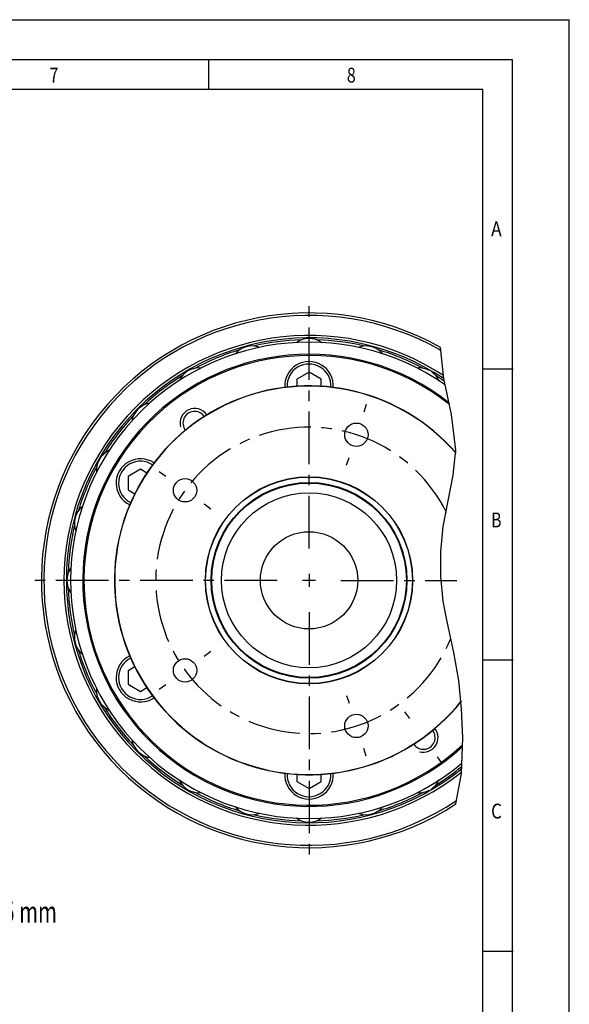
# Model space of a CAD drawing. Units: millimetres. Extents: x 0 to 420, y 0 to 297.
# Drawn here: x 330 to 420, y 135 to 297 of the extents above; entities that cross this region are included whole.
import ezdxf

# ---------------------------------------------------------------- set-up
doc = ezdxf.new("R2010")
doc.units = ezdxf.units.MM
doc.header["$LTSCALE"] = 23.1
doc.linetypes.add('CENTER', pattern=[0.6, 0.375, -0.075, 0.075, -0.075])
doc.layers.get('0').update_dxf_attribs({"linetype": 'CONTINUOUS'})
doc.layers.add('BOHRUNGEN', color=7, linetype='CONTINUOUS')
doc.layers.add('DEFAULT_1', color=7, linetype='CENTER')
doc.styles.get("Standard").update_dxf_attribs({"font": 'txt', "width": 0.8})
doc.styles.add('TEXTSTYLE_2', font='txt', dxfattribs={"width": 0.81})

msp = doc.modelspace()

# ---------------------------------------------------------------- linework, layer by layer
at = {"color": 7, "linetype": 'CONTINUOUS'}
for p, q in [((0, 297), (420, 297)), ((420, 0), (420, 297)), ((410.65322, 290.39165), (0, 290.39165)), ((360.72942, 285.43419), (360.72942, 290.32292)), ((410.65322, 0.00116), (410.65322, 290.39165)), ((399.34777, 237.96327), (398.81719, 243.06417)), ((377.20639, 239.02051), (375.20639, 237.83522)), ((379.20639, 237.83522), (377.20639, 239.02051)), ((405.88172, 239.54887), (410.77045, 239.54887)), ((375.20639, 237.83522), (375.20639, 236.67596)), ((379.20639, 236.66591), (379.20639, 237.83522)), ((400.63747, 232.01443), (399.34777, 237.96327)), ((401.32039, 226.16653), (400.63747, 232.01443)), ((400.92651, 222.03315), (401.32039, 226.16653)), ((349.49357, 223.02051), (347.49357, 221.83522)), ((350.55099, 222.39384), (349.49357, 223.02051)), ((400.09347, 217.83699), (400.92651, 222.03315)), ((347.49357, 221.83522), (347.49357, 219.64579)), ((347.49357, 219.64579), (348.58346, 218.99988)), ((399.27451, 213.59901), (400.09347, 217.83699)), ((398.85299, 209.49428), (399.27451, 213.59901)), ((398.8562, 205.39443), (398.85299, 209.49428)), ((399.27451, 201.32375), (398.8562, 205.39443)), ((399.79691, 198.48158), (399.27451, 201.32375)), ((400.41631, 195.65874), (399.79691, 198.48158)), ((401.02812, 192.84797), (400.41631, 195.65874)), ((401.81315, 188.26639), (401.02812, 192.84797)), ((405.88172, 191.63933), (410.77045, 191.63933)), ((348.58346, 190.48113), (347.49357, 189.83522)), ((347.49357, 189.83522), (347.49357, 187.64579)), ((402.30026, 183.61698), (401.81315, 188.26639)), ((347.49357, 187.64579), (349.49357, 186.46051)), ((349.49357, 186.46051), (350.55099, 187.08717)), ((402.48946, 178.81911), (402.30026, 183.61698)), ((402.26217, 172.93757), (402.48946, 178.81911)), ((375.20639, 172.81511), (375.20639, 171.64579)), ((379.20639, 171.64579), (379.20639, 172.81511)), ((401.3451, 167.9546), (402.26217, 172.93757)), ((375.20639, 171.64579), (377.20639, 170.46051)), ((377.20639, 170.46051), (379.20639, 171.64579)), ((405.88172, 143.72979), (410.77045, 143.72979))]:
    msp.add_line(p, q, dxfattribs=at)
at = {"color": 2, "linetype": 'CONTINUOUS'}
for p, q in [((405.76449, 285.50292), (19.55492, 285.50292)), ((405.76449, 4.88989), (405.76449, 285.50292)), ((377.20639, 205.79051), (377.20639, 203.69051)), ((378.25639, 204.74051), (376.15639, 204.74051))]:
    msp.add_line(p, q, dxfattribs=at)
at = {"color": 7, "linetype": 'CONTINUOUS'}
for radius in [17.03993, 17, 16.10718, 16, 14.4]:
    msp.add_circle((377.20639, 204.74051), radius, dxfattribs=at)
for centre, radius, start, end in [((377.20639, 204.74051), 44, 60.5812559, 303.2726635), ((377.20639, 204.74051), 43.6, 60.2074474, 303.7784377), ((377.20639, 204.74051), 40.3, 56.7565872, 308.466218), ((377.20639, 204.74051), 39.9, 56.2815972, 308.9618077), ((377.20639, 204.74051), 39.2, 55.210162, 309.8588793), ((367.83714, 239.70702), 3.6, 69.3212414, 141.0762073), ((377.20639, 204.74051), 39.60764, 91.8917758, 103.0866904), ((377.20639, 240.94051), 3.6, 53.8314953, 126.1685047), ((377.20639, 204.74051), 39.60764, 76.9133096, 88.1082242), ((386.57564, 239.70702), 3.6, 38.9237927, 110.6787586), ((377.20639, 204.74051), 37.2, 51.7803891, 312.7117426), ((377.20639, 204.74051), 37, 51.4048109, 313.0224435), ((377.20639, 204.74051), 39.60764, 106.7789367, 118.1572464), ((377.20639, 204.74051), 39.60764, 61.8427536, 73.2210633), ((377.20639, 236.74051), 4, 356.4342939, 184.0331419), ((377.20639, 236.74051), 3.6, 356.7840647, 183.6490034), ((377.20639, 204.74051), 39.60764, 121.8364817, 133.1840874), ((359.10639, 236.09063), 3.6, 84.8429042, 155.3880271), ((395.30639, 236.09063), 3.6, 62.2867816, 95.1570958), ((395.30639, 236.09063), 3.6, 24.6119729, 56.2676406), ((377.20639, 204.74051), 39.60764, 55.8424826, 58.1635183), ((377.20639, 204.74051), 32, 41.191193, 321.3085649), ((377.20639, 204.74051), 31.96, 41.1181472, 321.3824603), ((351.60912, 230.33777), 3.6, 98.8239804, 170.796632), ((377.20639, 204.74051), 39.60764, 136.9188035, 148.1020889), ((345.85627, 222.84051), 3.6, 113.6972562, 186.2191494), ((349.49357, 220.74051), 4, 56.1074866, 243.7261412), ((349.49357, 220.74051), 3.6, 56.6195192, 243.2684356), ((377.20639, 204.74051), 39.60764, 151.9289734, 163.1004539), ((342.23987, 214.10976), 3.6, 129.2435383, 201.0148464), ((377.20639, 204.74051), 39.60764, 166.7713713, 178.1776442), ((341.00639, 204.74051), 3.6, 144.8153888, 215.1846112), ((377.20639, 204.74051), 39.60764, 181.8223558, 193.2286287), ((342.23987, 195.37126), 3.6, 158.9851536, 230.7564617), ((377.20639, 204.74051), 39.60764, 196.8995461, 208.0710266), ((349.49357, 188.74051), 4, 116.2738588, 303.8925134), ((349.49357, 188.74051), 3.6, 116.7315644, 303.3804808), ((345.85627, 186.64051), 3.6, 173.7808506, 246.3027438), ((377.20639, 204.74051), 39.60764, 211.8979111, 223.0811965), ((351.60912, 179.14324), 3.6, 189.203368, 261.1760196), ((377.20639, 204.74051), 39.60764, 226.8159126, 238.1635183), ((377.20639, 204.74051), 39.60764, 301.8364817, 309.3266669), ((359.10639, 173.39039), 3.6, 204.6119729, 275.1570958), ((377.20639, 172.74051), 3.6, 176.277838, 3.2159353), ((395.30639, 173.39039), 3.6, 303.7323594, 335.3880271), ((395.30639, 173.39039), 3.6, 264.8429042, 297.7132184), ((377.20639, 204.74051), 39.60764, 241.8427536, 253.2210633), ((377.20639, 204.74051), 39.60764, 286.7789367, 298.1572464), ((367.83714, 169.77399), 3.6, 218.9237927, 290.6787586), ((386.57564, 169.77399), 3.6, 249.3212414, 321.0762073), ((377.20639, 204.74051), 39.60764, 256.9133096, 268.1082242), ((377.20639, 168.54051), 3.6, 233.8314953, 306.1685047), ((377.20639, 204.74051), 39.60764, 271.8917758, 283.0866904)]:
    msp.add_arc(centre, radius, start, end, dxfattribs=at)
at = {"color": 2, "linetype": 'CONTINUOUS'}
for centre, start, end in [((358.39726, 230.62905), 33.7394437, 195), ((396.01552, 178.85196), 255, 38.2969427)]:
    msp.add_arc(centre, 2.4, start, end, dxfattribs=at)
at = {"layer": 'BOHRUNGEN', "color": 7, "linetype": 'CONTINUOUS'}
for centre, radius in [((384.99362, 228.70713), 1.92), ((356.81916, 219.55269), 1.92), ((377.20639, 204.74051), 8), ((356.81916, 189.92832), 1.92), ((384.99362, 180.77388), 1.92)]:
    msp.add_circle(centre, radius, dxfattribs=at)
for centre, radius, start, end in [((358.39726, 230.62905), 1.92, 34.2326911, 218.7247586), ((396.01552, 178.85196), 1.92, 213.7987409, 38.7247586), ((377.20639, 172.74051), 4, 175.9668581, 3.5657061)]:
    msp.add_arc(centre, radius, start, end, dxfattribs=at)
at = {"layer": 'DEFAULT_1', "color": 2, "linetype": 'CENTER'}
for p, q in [((377.20639, 209.99051), (377.20639, 250.4294)), ((386.61595, 233.70018), (386.20496, 232.43527)), ((383.37128, 223.71408), (383.78227, 224.97899)), ((352.57182, 222.63857), (353.64781, 221.85681)), ((361.0665, 216.46682), (359.99051, 217.24858)), ((371.95639, 204.74051), (331.51749, 204.74051)), ((382.45639, 204.74051), (401.52088, 204.74051)), ((377.20639, 199.49051), (377.20639, 159.05161)), ((361.0665, 193.01419), (359.99051, 192.23244)), ((352.57182, 186.84245), (353.64781, 187.6242)), ((383.37128, 185.76693), (383.78227, 184.50202)), ((392.92964, 183.0993), (393.7114, 182.02331)), ((386.61595, 175.78084), (386.20496, 177.04574)), ((399.10139, 174.60462), (398.31963, 175.68062))]:
    msp.add_line(p, q, dxfattribs=at)
for radius, start, end in [(25.2, 26.2625627, 337.7290759), (32, 40.949466, 41.191193), (32, 321.3085649, 321.5810788)]:
    msp.add_arc((377.20639, 204.74051), radius, start, end, dxfattribs=at)

# ---------------------------------------------------------------- texts
at = {"color": 2, "linetype": 'CONTINUOUS', "style": 'TEXTSTYLE_2'}
for s, width, p in [('7', 0.785714, (334.54539, 286.65657)), ('8', 0.785714, (383.43268, 286.65657)), ('A', 0.857143, (407.14301, 261.36219)), ('B', 0.785714, (407.14301, 213.45284)), ('C', 0.833333, (407.14301, 165.5433))]:
    msp.add_text(s, height=2.44436, dxfattribs=dict(at, width=width)).set_placement(p)
at = {"color": 2, "linetype": 'CONTINUOUS', "width": 0.701863}
msp.add_text('contact travel = 3.5 mm', height=3.5, dxfattribs=at).set_placement((299.1231, 148.42474))

doc.saveas('drawing.dxf')
